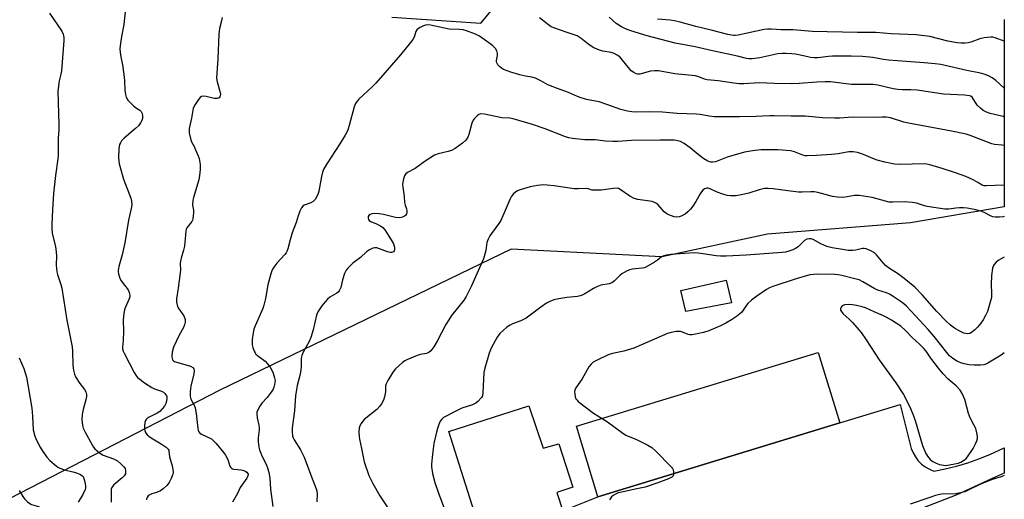
# Model space of a CAD drawing. Units: inches. Extents: x 1279765 to 1285765, y 537450 to 541451.
# Drawn here: x 1285374 to 1285765, y 538227 to 538417 of the extents above; entities that cross this region are included whole.
import ezdxf

# ---------------------------------------------------------------- set-up
doc = ezdxf.new("R2010")
doc.units = ezdxf.units.IN
doc.header["$MEASUREMENT"] = 0
for name, color, linetype in [('BLDG-Footprint', 5, 'Continuous'), ('NTRL-Trees', 3, 'Continuous'), ('TRANS-Driveway', 251, 'Continuous'), ('Undefined', 1, 'Continuous')]:
    doc.layers.add(name, color=color, linetype=linetype)

msp = doc.modelspace()

# ---------------------------------------------------------------- linework, layer by layer
at = {"layer": 'BLDG-Footprint'}
for points, elevation in [([(1285656.69, 538304.99), (1285638.52, 538301.47), (1285636.64, 538309.83), (1285654.59, 538313.85)], 408.59), ([(1285699.6, 538257.27), (1285603.73, 538227.98), (1285595.17, 538255.99), (1285691.04, 538285.29)], 407.96), ([(1285576.36, 538264.01), (1285581.96, 538247.25), (1285588.26, 538249), (1285593.71, 538231.76), (1285587.41, 538229.76), (1285589.73, 538222.42), (1285606.56, 538169.25), (1285574.62, 538159.14), (1285544.6, 538253.95)], 408.69)]:
    msp.add_lwpolyline(points, close=True, dxfattribs=dict(at, elevation=elevation))
at = {"layer": 'NTRL-Trees'}
for points in [[(1285522.04, 538418.27, 0), (1285557.28, 538415.88, 0), (1285572.23, 538433.82, 0)], [(1285764.85, 538417.25, 0), (1285764.84, 538343.01, 0), (1285727.71, 538336.65, 0), (1285670.9, 538332.16, 0), (1285629.04, 538323.19, 0), (1285569.24, 538326.18, 0), (1285453.83, 538270.31, 0), (1285370.25, 538227.15, 0)]]:
    msp.add_polyline3d(points, dxfattribs=at)
at = {"layer": 'TRANS-Driveway'}
msp.add_polyline3d([(1285589.73, 538222.42, 0), (1285603.73, 538227.98, 0), (1285699.6, 538257.27, 0), (1285723.55, 538264.56, 0), (1285727.95, 538247.18, 0), (1285728.65, 538245.44, 0), (1285729.58, 538243.81, 0), (1285730.71, 538242.32, 0), (1285732.03, 538240.99, 0), (1285733.52, 538239.84, 0), (1285735.14, 538238.9, 0), (1285736.87, 538238.18, 0), (1285741.43, 538239.07, 0), (1285745.94, 538240.18, 0), (1285750.39, 538241.51, 0), (1285754.77, 538243.04, 0), (1285759.08, 538244.78, 0), (1285764.84, 538247.39, 0), (1285764.83, 538237.33, 0), (1285761.18, 538235.78, 0), (1285745.99, 538228.81, 0), (1285732.37, 538223.44, 0)], dxfattribs=at)
at = {"layer": 'Undefined'}
for points, elevation in [([(1285386.25, 538419.77), (1285391.09, 538412.63), (1285391.69, 538411.41), (1285391.95, 538410.13), (1285391.93, 538409.02), (1285391.03, 538396.97), (1285390.79, 538395.56), (1285390.05, 538392.91), (1285389.51, 538388.86), (1285389.98, 538375.66), (1285389.92, 538373.42), (1285389.72, 538370.4), (1285389.68, 538363.68), (1285389.53, 538361.98), (1285388.64, 538355.4), (1285387.89, 538348.33), (1285387.43, 538341.83), (1285387.14, 538336.15), (1285387.11, 538334.38), (1285387.35, 538332.41), (1285388.56, 538327.23), (1285388.93, 538325.02), (1285389.03, 538323.63), (1285388.94, 538319.81), (1285389.16, 538317.24), (1285389.43, 538316.1), (1285390.79, 538312.17), (1285391.19, 538310.72), (1285393.17, 538298), (1285394.02, 538293.41), (1285395.25, 538287.44), (1285395.4, 538285.74), (1285395.46, 538280.18), (1285395.75, 538278.23), (1285396.16, 538276.62), (1285396.59, 538275.59), (1285398.27, 538272.94), (1285400.11, 538270.61), (1285400.6, 538269.63), (1285400.91, 538268.6), (1285400.93, 538267.79), (1285400.78, 538266.97), (1285399.6, 538262.57), (1285399.19, 538260.68), (1285399.11, 538258.64), (1285399.28, 538256.28), (1285399.57, 538255.24), (1285400.32, 538253.67), (1285403.1, 538248.55), (1285403.71, 538247.62), (1285404.25, 538246.97), (1285406.05, 538245.45), (1285407.51, 538244.47), (1285411.6, 538243.02), (1285412.4, 538242.69), (1285413.15, 538242.26), (1285414.52, 538241.12), (1285415.77, 538239.86), (1285416.23, 538239.16), (1285416.41, 538238.42), (1285416.42, 538237.64), (1285416.33, 538237.13), (1285415.91, 538236.29), (1285415.12, 538235.49), (1285411.78, 538232.68), (1285411.22, 538232.07), (1285410.96, 538231.66), (1285410.74, 538231.01), (1285410.66, 538230.47), (1285410.76, 538225.89)], 422), ([(1285416.2, 538420.35), (1285415.68, 538415.34), (1285414.77, 538410.55), (1285414.23, 538406.85), (1285414.17, 538405.7), (1285414.3, 538404.24), (1285414.54, 538402.49), (1285415.14, 538399.36), (1285415.86, 538394.38), (1285416.02, 538392.91), (1285416.15, 538389.32), (1285416.35, 538387.57), (1285416.61, 538386.45), (1285416.85, 538385.96), (1285417.36, 538385.29), (1285419.59, 538383.05), (1285420.68, 538382.13), (1285422.02, 538381.36), (1285422.59, 538380.86), (1285423.04, 538380.01), (1285423.18, 538379.03), (1285423.06, 538377.99), (1285422.81, 538377.22), (1285422.28, 538376.25), (1285421.47, 538375.13), (1285420.39, 538374.09), (1285415.81, 538370.19), (1285414.8, 538369.13), (1285414.37, 538368.43), (1285414.05, 538367.68), (1285413.77, 538365.96), (1285413.59, 538362.44), (1285413.67, 538361.26), (1285413.86, 538360.11), (1285415.63, 538353.94), (1285418.49, 538346.4), (1285418.75, 538345.27), (1285418.87, 538343.82), (1285418.69, 538342.4), (1285417.55, 538337.67), (1285416.06, 538328.76), (1285415, 538323.94), (1285413.73, 538319.38), (1285413.43, 538317.76), (1285413.42, 538317.22), (1285413.55, 538316.42), (1285413.95, 538315.1), (1285414.38, 538314.08), (1285415, 538313.1), (1285417.41, 538310.04), (1285417.85, 538309.03), (1285418.07, 538307.97), (1285418.05, 538307.26), (1285417.88, 538306.54), (1285416.19, 538302.9), (1285415.96, 538302.1), (1285415.73, 538300.71), (1285415.49, 538298.19), (1285415.64, 538293.75), (1285415.49, 538289.94), (1285415.22, 538287.4), (1285415.25, 538286.63), (1285415.5, 538285.81), (1285415.87, 538285.01), (1285419.86, 538277.29), (1285420.45, 538276.26), (1285421.19, 538275.36), (1285422.05, 538274.59), (1285423.92, 538273.22), (1285426.84, 538271.36), (1285427.87, 538270.87), (1285430.65, 538269.95), (1285431.41, 538269.56), (1285432.02, 538269), (1285432.63, 538268.09), (1285432.78, 538267.58), (1285432.82, 538267.06), (1285432.7, 538265.97), (1285432.35, 538264.94), (1285431.84, 538263.98), (1285430.96, 538262.84), (1285429.94, 538261.85), (1285428.94, 538261.22), (1285425.72, 538259.57), (1285425.01, 538259.06), (1285424.62, 538258.66), (1285424.31, 538258.2), (1285424.06, 538257.42), (1285423.89, 538255.98), (1285423.89, 538254.83), (1285423.99, 538254.28), (1285424.34, 538253.52), (1285425.02, 538252.6), (1285425.63, 538251.98), (1285426.56, 538251.33), (1285430.56, 538249.04), (1285432.47, 538247.71), (1285433.26, 538246.95), (1285433.5, 538246.52), (1285433.61, 538246.06), (1285433.78, 538243.84), (1285434.87, 538240.3), (1285435.29, 538238.03), (1285435.28, 538237.47), (1285435.17, 538236.91), (1285434.53, 538235.26), (1285433.73, 538233.66), (1285432.83, 538232.53), (1285431.36, 538231.12), (1285430.21, 538230.33), (1285428.72, 538229.67), (1285426.77, 538229.17), (1285425.82, 538228.7), (1285425.42, 538228.36), (1285424.94, 538227.71), (1285424.73, 538227.23), (1285424.68, 538226.73)], 420), ([(1285454.68, 538418.11), (1285454.47, 538416.82), (1285453.67, 538413.76), (1285453.39, 538411.47), (1285452.94, 538401.75), (1285452.47, 538394.06), (1285452.67, 538392.61), (1285453.92, 538388.29), (1285454, 538387.72), (1285453.93, 538387), (1285453.77, 538386.58), (1285453.51, 538386.27), (1285453.14, 538386.06), (1285452.71, 538385.95), (1285451.6, 538386.02), (1285448.42, 538386.72), (1285447.3, 538386.89), (1285446.55, 538386.8), (1285445.95, 538386.36), (1285445.26, 538385.5), (1285443.96, 538383.58), (1285443.16, 538382.08), (1285442.53, 538378.18), (1285441.66, 538374.08), (1285441.58, 538373.26), (1285441.65, 538372.4), (1285442.28, 538369.55), (1285442.6, 538368.74), (1285443.57, 538366.97), (1285444.19, 538365.64), (1285445.22, 538363.21), (1285445.59, 538362.1), (1285445.92, 538359.8), (1285445.96, 538357.75), (1285445.69, 538355.42), (1285445.4, 538353.7), (1285443.33, 538346.72), (1285443.06, 538345.58), (1285443, 538343.69), (1285443.28, 538341.64), (1285443.31, 538340.79), (1285443.24, 538339.37), (1285443.08, 538338.27), (1285442.91, 538337.75), (1285442.64, 538337.24), (1285440.68, 538334.65), (1285440.46, 538334.15), (1285440.27, 538333.39), (1285439.79, 538327.4), (1285439.41, 538325.76), (1285438.44, 538322.67), (1285438.16, 538321.53), (1285438.08, 538320.38), (1285438.18, 538317.97), (1285438.11, 538316.81), (1285437.3, 538310.73), (1285436.59, 538306.55), (1285436.55, 538305.72), (1285436.61, 538305.16), (1285437.05, 538303.5), (1285437.54, 538302.49), (1285438.9, 538300.72), (1285439.48, 538299.72), (1285440, 538298.35), (1285440.08, 538297.79), (1285440.06, 538297.25), (1285439.8, 538296.16), (1285439.41, 538295.09), (1285437.7, 538292.12), (1285435.45, 538287.32), (1285434.93, 538285.38), (1285434.78, 538283.65), (1285434.89, 538282.83), (1285435.08, 538282.36), (1285435.39, 538281.97), (1285435.8, 538281.69), (1285436.54, 538281.4), (1285439.04, 538280.73), (1285442.16, 538279.75), (1285443.11, 538279.25), (1285443.47, 538278.72), (1285443.56, 538277.93), (1285443.46, 538276.77), (1285442.34, 538271.91), (1285442.06, 538269.73), (1285442.02, 538268.06), (1285442.15, 538267.27), (1285442.33, 538266.76), (1285443.64, 538264.31), (1285444.01, 538263.28), (1285444.37, 538261.07), (1285445.07, 538255.15), (1285445.25, 538254.3), (1285445.47, 538253.79), (1285445.91, 538253.27), (1285446.56, 538252.82), (1285450.45, 538250.97), (1285451.33, 538250.25), (1285452.32, 538249.19), (1285455.42, 538245.37), (1285456.06, 538244.45), (1285456.93, 538242.77), (1285457.8, 538240.17), (1285458.04, 538239.72), (1285458.37, 538239.35), (1285458.82, 538239.11), (1285459.34, 538238.97), (1285462.2, 538238.7), (1285463.31, 538238.46), (1285463.79, 538238.22), (1285464.43, 538237.74), (1285464.77, 538237.38), (1285464.96, 538236.97), (1285464.91, 538236.3), (1285464.51, 538235.36), (1285461.91, 538231.68), (1285460.77, 538229.34), (1285458.75, 538225.88)], 418), ([(1285764.84, 538378.62), (1285764.35, 538378.85), (1285759.19, 538380.03), (1285757.82, 538380.56), (1285756.51, 538381.25), (1285755.35, 538382.12), (1285754.12, 538383.33), (1285753.63, 538384.01), (1285752.56, 538385.88), (1285752.14, 538386.45), (1285751.62, 538386.83), (1285751.1, 538387.02), (1285749.06, 538387.26), (1285740.75, 538387.7), (1285730.31, 538389.29), (1285727.73, 538389.44), (1285724.35, 538389.42), (1285722.57, 538389.55), (1285720.82, 538389.85), (1285714.71, 538391.26), (1285712.84, 538391.53), (1285704.24, 538391.57), (1285695.93, 538392.51), (1285693.85, 538392.63), (1285690.48, 538392.5), (1285683.44, 538391.91), (1285680.6, 538391.79), (1285673.66, 538391.87), (1285667.63, 538392.15), (1285661.5, 538391.82), (1285659.76, 538391.81), (1285657.57, 538392.04), (1285651.36, 538393.03), (1285647.05, 538393.34), (1285645.96, 538393.62), (1285643.67, 538394.57), (1285642.44, 538394.92), (1285634.21, 538395.76), (1285627.67, 538396.92), (1285626.24, 538396.93), (1285624.53, 538396.74), (1285620.34, 538395.58), (1285619.59, 538395.57), (1285618.84, 538395.76), (1285617.88, 538396.21), (1285616.93, 538396.99), (1285612.98, 538401.88), (1285612.37, 538402.47), (1285611.39, 538403.11), (1285610.08, 538403.78), (1285608.98, 538404.2), (1285605.61, 538404.7), (1285604.67, 538404.95), (1285603.65, 538405.35), (1285602.12, 538406.07), (1285600.63, 538406.96), (1285598.98, 538408.13), (1285597.09, 538409.75), (1285595.48, 538410.76), (1285591.05, 538412.21), (1285586.58, 538413.84), (1285585.23, 538414.44), (1285583.55, 538415.56), (1285580.58, 538417.93)], 418), ([(1285764.84, 538390.11), (1285761.5, 538393.11), (1285760.07, 538394.14), (1285758.81, 538394.86), (1285757.22, 538395.47), (1285755.34, 538396.05), (1285750.01, 538397.13), (1285739.73, 538399.39), (1285737.47, 538399.75), (1285733.06, 538400.17), (1285722.51, 538400.89), (1285718.96, 538401.22), (1285716.91, 538401.48), (1285712.75, 538402.25), (1285708.68, 538402.57), (1285704.18, 538402.73), (1285696.66, 538402.76), (1285695.08, 538402.64), (1285690.86, 538402.07), (1285689.45, 538402.05), (1285688.03, 538402.25), (1285685.22, 538402.91), (1285682.03, 538403.54), (1285680.58, 538403.71), (1285678.26, 538403.85), (1285676.8, 538403.83), (1285675.04, 538403.63), (1285667.84, 538402.03), (1285664.92, 538401.69), (1285663.52, 538401.68), (1285662.56, 538401.84), (1285659, 538402.78), (1285649.17, 538404.82), (1285642.33, 538406.46), (1285634.34, 538407.88), (1285623.27, 538410.83), (1285616.82, 538412.81), (1285614.58, 538413.6), (1285613.09, 538414.36), (1285610.89, 538415.75), (1285608.14, 538418.16)], 420), ([(1285764.84, 538408.68), (1285761.17, 538410.05), (1285760.36, 538410.22), (1285759.5, 538410.24), (1285756.87, 538409.99), (1285755.14, 538409.69), (1285751.6, 538408.34), (1285750.58, 538408.06), (1285749.19, 538407.88), (1285747.8, 538407.85), (1285746.12, 538408.04), (1285742.39, 538408.76), (1285735.28, 538410.57), (1285729.85, 538411.26), (1285719.97, 538411.67), (1285713.85, 538412.08), (1285706.62, 538412.08), (1285688.65, 538412.47), (1285681.18, 538413.17), (1285676.36, 538413.23), (1285672.41, 538413.49), (1285670.9, 538413.44), (1285669.57, 538413.28), (1285659.3, 538411.09), (1285658.17, 538410.94), (1285657.48, 538410.94), (1285655.24, 538411.33), (1285648.62, 538413.08), (1285642.48, 538414.47), (1285636.28, 538416.25), (1285634.13, 538416.77), (1285632.38, 538417.04), (1285627.36, 538417.37)], 422), ([(1285764.84, 538367.29), (1285764.06, 538367.49), (1285760.96, 538367.74), (1285759.86, 538367.96), (1285751.33, 538371.28), (1285749.68, 538371.78), (1285743.94, 538372.99), (1285731.92, 538375.27), (1285726.83, 538376.14), (1285725.07, 538376.59), (1285719.72, 538378.24), (1285717.99, 538378.56), (1285716.51, 538378.62), (1285713.45, 538378.43), (1285704.53, 538378.61), (1285699.57, 538378.19), (1285697.51, 538378.17), (1285692.81, 538378.29), (1285685.88, 538378.94), (1285680.37, 538378.93), (1285673.6, 538379.14), (1285671.86, 538379.11), (1285666.36, 538378.76), (1285659.8, 538378.64), (1285649.84, 538378.75), (1285647.79, 538378.94), (1285644.26, 538379.57), (1285642.78, 538379.74), (1285635.13, 538380.01), (1285629.35, 538380.53), (1285624.02, 538380.61), (1285619.03, 538380.53), (1285617.13, 538380.68), (1285615.48, 538380.97), (1285612.76, 538381.65), (1285607.3, 538383.63), (1285604.23, 538384.65), (1285599.21, 538385.61), (1285596.68, 538386.31), (1285595.61, 538386.71), (1285592.01, 538388.33), (1285587.33, 538390), (1285584.92, 538390.94), (1285583.87, 538391.44), (1285581.05, 538393.03), (1285578.89, 538393.98), (1285577.48, 538394.4), (1285575, 538394.76), (1285572.76, 538395.33), (1285569.16, 538396.37), (1285566.2, 538397.5), (1285565.47, 538397.93), (1285564.81, 538398.46), (1285564.04, 538399.34), (1285563.62, 538400.06), (1285563.49, 538400.57), (1285563.5, 538401.09), (1285563.89, 538402.97), (1285563.93, 538403.79), (1285563.67, 538404.87), (1285563.14, 538405.84), (1285562.09, 538406.84), (1285560.44, 538408.09), (1285556.74, 538410.64), (1285555.19, 538411.49), (1285551.62, 538412.75), (1285550.22, 538413.13), (1285548.84, 538413.27), (1285544.77, 538413.49), (1285537.36, 538415.02), (1285536.23, 538415.16), (1285535.39, 538415.08), (1285534.57, 538414.8), (1285533.25, 538414.15), (1285532.5, 538413.71), (1285531.88, 538413.16), (1285531.52, 538412.48), (1285530.79, 538410.23), (1285530.3, 538409.32), (1285529.41, 538408.13), (1285525.44, 538403.28), (1285515.58, 538392.01), (1285514.15, 538390.57), (1285508.89, 538385.69), (1285508.2, 538384.88), (1285507.59, 538383.97), (1285507.05, 538382.67), (1285505.13, 538375.29), (1285504.69, 538373.91), (1285504.37, 538373.15), (1285503.47, 538371.48), (1285501.39, 538368), (1285496.17, 538360.06), (1285495.02, 538358.06), (1285494.53, 538356.7), (1285494.05, 538355.03), (1285493.08, 538349.15), (1285492.84, 538348.31), (1285492.28, 538347.04), (1285491.6, 538345.84), (1285490.82, 538345.06), (1285489.84, 538344.52), (1285487.25, 538343.62), (1285486.63, 538343.21), (1285486.14, 538342.58), (1285485.53, 538341.3), (1285484.78, 538339.42), (1285484.01, 538336.74), (1285482.53, 538332.71), (1285481.66, 538329.94), (1285480.76, 538326.35), (1285480.41, 538325.29), (1285480.13, 538324.8), (1285479.59, 538324.11), (1285476.35, 538320.63), (1285475.16, 538319.01), (1285474.57, 538318.03), (1285474, 538316.38), (1285472.86, 538312.11), (1285471.92, 538306.61), (1285471.28, 538303.96), (1285470.77, 538302.62), (1285467.77, 538295.79), (1285467.31, 538294.46), (1285466.98, 538293.06), (1285466.66, 538290.39), (1285466.58, 538288.31), (1285466.81, 538287.17), (1285467.35, 538285.79), (1285467.76, 538285.03), (1285468.12, 538284.59), (1285468.75, 538284.03), (1285471.78, 538281.79), (1285472.73, 538280.78), (1285473.75, 538279.46), (1285474.31, 538278.52), (1285474.93, 538277.02), (1285475.48, 538275.18), (1285475.66, 538274.11), (1285475.65, 538273.29), (1285475.51, 538272.48), (1285475.21, 538271.43), (1285474.88, 538270.67), (1285474.1, 538269.49), (1285472.56, 538267.44), (1285470.5, 538265.11), (1285469.6, 538263.91), (1285468.72, 538262.28), (1285468.49, 538261.52), (1285468.46, 538260.97), (1285468.65, 538259.28), (1285469.25, 538256.46), (1285469.42, 538255.34), (1285469.39, 538254.5), (1285468.93, 538251.37), (1285468.99, 538249.96), (1285469.26, 538247.71), (1285469.52, 538246.61), (1285469.99, 538245.27), (1285470.44, 538244.23), (1285472.17, 538240.88), (1285472.86, 538239.05), (1285473.26, 538237.7), (1285473.63, 538235.41), (1285473.91, 538231.09), (1285474.85, 538224.09)], 416), ([(1285764.84, 538351.63), (1285764.64, 538351.63), (1285761.09, 538351.52), (1285757.67, 538351.26), (1285756.87, 538351.31), (1285756.01, 538351.63), (1285754.31, 538352.7), (1285752.51, 538353.65), (1285749.6, 538354.98), (1285745.49, 538356.48), (1285740.18, 538358.26), (1285735.33, 538359.7), (1285734.16, 538359.94), (1285733.29, 538359.99), (1285723.34, 538359.74), (1285721.32, 538359.86), (1285717.43, 538360.69), (1285714.39, 538361.5), (1285712.72, 538362.1), (1285708.98, 538363.78), (1285706.57, 538364.5), (1285704.9, 538364.81), (1285703.17, 538364.77), (1285699.02, 538364.06), (1285696.35, 538363.76), (1285690.42, 538363.3), (1285686.74, 538363.17), (1285685.93, 538363.23), (1285684.95, 538363.44), (1285681.67, 538364.78), (1285680, 538365.16), (1285675.09, 538365.61), (1285668.36, 538365.64), (1285664.99, 538365.26), (1285661.87, 538364.69), (1285654.93, 538362.66), (1285650.34, 538360.89), (1285649.3, 538360.69), (1285648.54, 538360.69), (1285648, 538360.8), (1285647.23, 538361.1), (1285645.76, 538362.03), (1285643.4, 538363.75), (1285640.29, 538366.45), (1285637.91, 538368.07), (1285636.4, 538368.87), (1285634.76, 538369.34), (1285633.94, 538369.46), (1285632.88, 538369.5), (1285628.32, 538369.38), (1285617, 538369.3), (1285611.59, 538368.96), (1285609.6, 538368.93), (1285606.77, 538369.05), (1285602.55, 538369.55), (1285598.48, 538369.6), (1285593.59, 538370.08), (1285592.21, 538370.33), (1285590.89, 538370.72), (1285582.78, 538373.88), (1285577.8, 538375.7), (1285570.16, 538377.96), (1285568.78, 538378.22), (1285565.55, 538378.35), (1285558.69, 538379.73), (1285557.27, 538379.83), (1285556.51, 538379.57), (1285555.82, 538379.08), (1285554.75, 538378.09), (1285554.22, 538377.42), (1285553.7, 538376.18), (1285552.55, 538371.74), (1285552.17, 538370.66), (1285551.89, 538370.17), (1285551.34, 538369.5), (1285550.05, 538368.3), (1285547.04, 538366.14), (1285545.59, 538365.36), (1285544.26, 538364.93), (1285540.3, 538364.03), (1285538.96, 538363.51), (1285535.21, 538361.11), (1285531.19, 538358.26), (1285528.25, 538356.61), (1285527.44, 538355.95), (1285527.03, 538355.24), (1285526.67, 538354.16), (1285526.34, 538352.76), (1285526.26, 538351.9), (1285526.35, 538350.77), (1285526.86, 538347.05), (1285527.05, 538344.73), (1285527.29, 538343.69), (1285527.79, 538342.17), (1285527.93, 538341.41), (1285527.89, 538340.66), (1285527.77, 538340.18), (1285527.39, 538339.57), (1285526.96, 538339.25), (1285526.2, 538338.87), (1285525.1, 538338.64), (1285523.46, 538338.83), (1285518.69, 538340.01), (1285516.97, 538340.28), (1285515.2, 538340.32), (1285514.04, 538340.22), (1285513.33, 538339.99), (1285512.8, 538339.6), (1285512.6, 538339.22), (1285512.57, 538338.47), (1285512.72, 538337.99), (1285513.02, 538337.59), (1285513.68, 538337.17), (1285515.96, 538336.21), (1285517.49, 538335.4), (1285518.42, 538334.77), (1285519.2, 538333.93), (1285521.75, 538329.87), (1285522.61, 538328.29), (1285522.88, 538327.48), (1285523.05, 538326.67), (1285523.06, 538326), (1285522.89, 538325.49), (1285522.64, 538325.18), (1285522.29, 538324.96), (1285521.86, 538324.87), (1285521.39, 538324.9), (1285520.32, 538325.19), (1285516.09, 538326.69), (1285515.26, 538326.78), (1285514.47, 538326.57), (1285513.17, 538325.92), (1285511.94, 538325.11), (1285509.59, 538322.91), (1285506.56, 538320.63), (1285504.49, 538318.73), (1285503.82, 538317.84), (1285503.21, 538316.58), (1285502.45, 538314), (1285501.72, 538310.94), (1285501.15, 538309.7), (1285500.82, 538309.28), (1285500.17, 538308.75), (1285497.39, 538307.13), (1285496.48, 538306.43), (1285495.54, 538305.35), (1285494.29, 538303.74), (1285492.61, 538301.39), (1285492.11, 538300.03), (1285490.81, 538294.22), (1285489.87, 538291.2), (1285489.18, 538289.62), (1285486.83, 538285.32), (1285486.28, 538284.03), (1285486.07, 538282.95), (1285485.98, 538279.4), (1285485.75, 538277.44), (1285485.48, 538276.05), (1285484.43, 538272.2), (1285483.84, 538268.09), (1285483.4, 538262.12), (1285482.43, 538255.41), (1285482.41, 538253.82), (1285482.61, 538252.17), (1285482.85, 538251.37), (1285483.21, 538250.59), (1285485.71, 538246.63), (1285487.17, 538243.74), (1285490.11, 538235.89), (1285491.99, 538231.21), (1285492.2, 538230.36), (1285492.32, 538229.19), (1285492.24, 538226.06)], 414), ([(1285764.84, 538339.18), (1285764.4, 538339.06), (1285762.99, 538338.89), (1285761.21, 538338.9), (1285760.36, 538339.04), (1285759.58, 538339.31), (1285756.84, 538340.75), (1285755.51, 538341.26), (1285753.52, 538341.76), (1285750.06, 538342.46), (1285748.6, 538342.62), (1285747.12, 538342.6), (1285745.64, 538342.49), (1285742.79, 538342.07), (1285741.25, 538342.1), (1285734.25, 538343.07), (1285733.18, 538343.37), (1285730.08, 538344.42), (1285728.46, 538344.76), (1285725.2, 538344.98), (1285720.64, 538344.81), (1285719.25, 538344.9), (1285712.41, 538346.66), (1285707.27, 538347.5), (1285706.44, 538347.54), (1285705.42, 538347.47), (1285701.14, 538346.73), (1285698.64, 538346.78), (1285696.67, 538347.05), (1285690.94, 538348.62), (1285689.51, 538348.91), (1285688.08, 538348.99), (1285684.71, 538348.77), (1285683.3, 538348.78), (1285678.99, 538349.29), (1285673.25, 538350.18), (1285671.22, 538350.32), (1285669.82, 538350.22), (1285667.64, 538349.79), (1285663.54, 538348.38), (1285661.87, 538347.98), (1285658.51, 538347.4), (1285656.3, 538347.36), (1285654.93, 538347.5), (1285653.21, 538347.96), (1285650.97, 538348.76), (1285648.18, 538350.1), (1285647.41, 538350.34), (1285646.92, 538350.37), (1285646.44, 538350.3), (1285645.98, 538350.1), (1285645.33, 538349.57), (1285644.74, 538348.92), (1285644.24, 538348.19), (1285642.53, 538345.16), (1285641.34, 538343.21), (1285640.42, 538342.05), (1285639.4, 538340.96), (1285638.25, 538340.07), (1285636.74, 538339.27), (1285635.92, 538339.02), (1285634.77, 538338.94), (1285633.93, 538339.06), (1285632.83, 538339.38), (1285631.77, 538339.77), (1285631.03, 538340.16), (1285629.95, 538341.08), (1285627.59, 538343.74), (1285626.92, 538344.28), (1285626.2, 538344.68), (1285625.17, 538345.1), (1285624.35, 538345.31), (1285619.48, 538345.94), (1285618.09, 538346.3), (1285616.42, 538347.19), (1285612.57, 538349.85), (1285611.82, 538350.22), (1285611.29, 538350.35), (1285609.9, 538350.3), (1285605.04, 538349.64), (1285602.27, 538349.56), (1285601.46, 538349.67), (1285599.87, 538350.09), (1285599.03, 538350.22), (1285595.81, 538350.13), (1285594.32, 538350.18), (1285586.42, 538351.35), (1285583.53, 538351.64), (1285582.09, 538351.7), (1285579.73, 538351.45), (1285576.79, 538350.97), (1285572.93, 538349.69), (1285571.85, 538349.28), (1285571.1, 538348.88), (1285570.08, 538347.98), (1285569.25, 538346.91), (1285568.88, 538346.17), (1285567.36, 538342.45), (1285565.19, 538337.6), (1285564.42, 538336.38), (1285561.47, 538332.45), (1285560.84, 538331.46), (1285560.2, 538330.19), (1285559.72, 538328.85), (1285559.21, 538325.63), (1285558.31, 538322.39), (1285553.62, 538311.68), (1285552.05, 538308.46), (1285551.49, 538307.44), (1285550.63, 538306.14), (1285545.65, 538299.84), (1285544.54, 538298.24), (1285543.4, 538296.27), (1285539.95, 538289.67), (1285538.59, 538287.48), (1285537.43, 538285.88), (1285536.65, 538285.19), (1285535.7, 538284.83), (1285533.17, 538284.38), (1285532.05, 538284.1), (1285527.93, 538282.35), (1285527.15, 538281.92), (1285526.24, 538281.25), (1285523.47, 538278.76), (1285522.9, 538278.11), (1285522.25, 538277.13), (1285520.41, 538274.07), (1285519.73, 538272.78), (1285519.5, 538271.98), (1285519.45, 538269.61), (1285519.13, 538267.62), (1285518.69, 538266.29), (1285517.89, 538264.84), (1285517.22, 538263.93), (1285515.99, 538262.67), (1285511.03, 538258.68), (1285510.45, 538258.05), (1285509.84, 538257.1), (1285509.34, 538256.1), (1285509.09, 538255.31), (1285508.95, 538253.64), (1285508.97, 538251.96), (1285509.13, 538250.82), (1285510, 538247.1), (1285511, 538241.93), (1285512.89, 538236.46), (1285514.44, 538233.28), (1285517.29, 538228.42), (1285522.92, 538219.76)], 412), ([(1285764.84, 538323.08), (1285762.47, 538321.71), (1285761.56, 538321), (1285760.84, 538320.16), (1285760.41, 538319.46), (1285760.13, 538318.67), (1285759.77, 538315.73), (1285759.67, 538312.17), (1285759.83, 538308.61), (1285759.71, 538307.03), (1285759.3, 538305.13), (1285758.12, 538301.55), (1285757.39, 538299.94), (1285756.41, 538298.13), (1285755.56, 538296.9), (1285754.25, 538295.28), (1285752.99, 538294.05), (1285751.85, 538293.17), (1285751.13, 538292.82), (1285750.16, 538292.67), (1285749.64, 538292.71), (1285748.79, 538292.94), (1285747.16, 538293.63), (1285745.14, 538294.82), (1285743.48, 538296.1), (1285741.74, 538297.69), (1285738.09, 538301.44), (1285732.44, 538307.97), (1285729.31, 538311.16), (1285725.13, 538314.63), (1285722.46, 538316.53), (1285719.34, 538318.52), (1285717.73, 538319.73), (1285716.76, 538320.74), (1285714.11, 538324), (1285713.33, 538324.76), (1285711.86, 538325.61), (1285710.03, 538326.36), (1285709.27, 538326.49), (1285708.55, 538326.44), (1285705.97, 538325.77), (1285704.84, 538325.63), (1285702.91, 538325.72), (1285700.64, 538326.05), (1285696.59, 538326.79), (1285694.42, 538327.33), (1285692.06, 538328.33), (1285689.02, 538330.02), (1285688.25, 538330.27), (1285687.5, 538330.31), (1285686.53, 538330.11), (1285685.68, 538329.65), (1285685.08, 538329.14), (1285683.14, 538327.17), (1285682.02, 538326.41), (1285681, 538325.95), (1285679.42, 538325.39), (1285678.11, 538325.07), (1285676.76, 538324.85), (1285671.42, 538324.55), (1285662.5, 538323.85), (1285654.62, 538323.42), (1285652.3, 538323.44), (1285650.55, 538323.55), (1285646.23, 538324.26), (1285643.4, 538324.62), (1285641.98, 538324.71), (1285638.2, 538324.53), (1285632.62, 538324.04), (1285630.87, 538323.84), (1285629.8, 538323.59), (1285628.93, 538323.13), (1285627.34, 538321.86), (1285626.16, 538321.05), (1285622.71, 538319.01), (1285622.19, 538318.81), (1285621.35, 538318.63), (1285618.62, 538318.42), (1285617.48, 538318.26), (1285616.4, 538318), (1285615.35, 538317.62), (1285614.08, 538317), (1285613.12, 538316.42), (1285612.49, 538315.87), (1285610.3, 538313.68), (1285609.17, 538312.91), (1285608.12, 538312.51), (1285604.9, 538311.9), (1285603.53, 538311.42), (1285601.97, 538310.67), (1285598.52, 538308.54), (1285597.51, 538308.01), (1285596.69, 538307.74), (1285595.56, 538307.49), (1285591.34, 538307.08), (1285588.23, 538306.54), (1285586.26, 538306.09), (1285584.62, 538305.5), (1285583.37, 538304.82), (1285581.02, 538303.27), (1285575.26, 538298.87), (1285573.19, 538297.76), (1285569.89, 538296.6), (1285568.85, 538296.11), (1285567.64, 538295.32), (1285566.1, 538293.99), (1285564.84, 538292.77), (1285563.75, 538291.36), (1285561.38, 538286.89), (1285560.6, 538284.98), (1285558.87, 538279.05), (1285558.47, 538277.34), (1285558.08, 538269.17), (1285557.9, 538268.05), (1285557.55, 538267.35), (1285556.14, 538265.81), (1285555.28, 538265.11), (1285553.95, 538264.53), (1285549.78, 538263.15), (1285547.91, 538262.27), (1285542.51, 538259.44), (1285541.77, 538258.82), (1285541.19, 538257.94), (1285540.63, 538256.71), (1285540.08, 538255.05), (1285539.56, 538253.08), (1285538.66, 538249.14), (1285538.2, 538245.98), (1285537.94, 538243.59), (1285537.73, 538240.99), (1285537.73, 538239.83), (1285538.06, 538237.24), (1285539.07, 538233.65), (1285540.39, 538229.88), (1285543.71, 538221.02)], 410), ([(1285764.83, 538285.16), (1285763.63, 538284.17), (1285758.27, 538280.96), (1285757.51, 538280.61), (1285756.76, 538280.4), (1285755.43, 538280.21), (1285752.87, 538280.22), (1285750.87, 538280.37), (1285748.89, 538280.67), (1285747.55, 538281.09), (1285746.29, 538281.69), (1285744.44, 538282.89), (1285743.17, 538283.95), (1285742.04, 538285.18), (1285737.05, 538291.52), (1285734.6, 538294.31), (1285726.03, 538303.54), (1285724.98, 538304.51), (1285723.61, 538305.54), (1285720.75, 538307.48), (1285719.31, 538308.35), (1285718.09, 538308.87), (1285714.75, 538309.99), (1285713.52, 538310.5), (1285708.71, 538313.28), (1285707.23, 538313.98), (1285705.64, 538314.48), (1285700.48, 538315.7), (1285699.02, 538315.97), (1285697.69, 538316.1), (1285690.88, 538316.27), (1285689.17, 538316.16), (1285687.78, 538315.97), (1285682.31, 538314.44), (1285673.08, 538311.44), (1285671.75, 538310.89), (1285670.6, 538310.25), (1285666.68, 538307.52), (1285664.66, 538305.94), (1285663.17, 538304.65), (1285662.59, 538304.03), (1285661.3, 538302), (1285660.59, 538301.08), (1285659.97, 538300.51), (1285658.6, 538299.49), (1285656.71, 538298.2), (1285654.42, 538296.91), (1285652.36, 538295.83), (1285649.53, 538294.55), (1285647.72, 538293.86), (1285645.61, 538293.21), (1285643.05, 538292.62), (1285641.01, 538292.27), (1285640.19, 538292.26), (1285639.48, 538292.39), (1285637.23, 538293.32), (1285636.43, 538293.52), (1285634.71, 538293.5), (1285632.7, 538293.21), (1285631.34, 538292.71), (1285620.99, 538288.21), (1285617.89, 538286.95), (1285614.01, 538285.77), (1285609.42, 538284.78), (1285607.74, 538284.29), (1285603.7, 538282.36), (1285601.87, 538281.39), (1285601, 538280.66), (1285600.13, 538279.55), (1285597.41, 538274.82), (1285594.94, 538271.23), (1285594.49, 538270.23), (1285594.44, 538269.69), (1285594.51, 538268.84), (1285594.73, 538267.71), (1285595.01, 538266.91), (1285595.3, 538266.44), (1285595.89, 538265.83), (1285601.9, 538261.16), (1285605.34, 538259.09)], 408), ([(1285374.17, 538283.15), (1285376.11, 538278.85), (1285377.07, 538275.45), (1285379.29, 538263.09), (1285379.54, 538259.92), (1285379.82, 538254.52), (1285380.44, 538252.09), (1285381.16, 538250.24), (1285382.51, 538247.64), (1285383.55, 538245.92), (1285385.23, 538243.68), (1285386.38, 538242.41), (1285388.87, 538240.28), (1285389.6, 538239.77), (1285390.33, 538239.39), (1285392.16, 538238.72), (1285395.54, 538237.91), (1285396.93, 538237.5), (1285398.27, 538237), (1285398.98, 538236.6), (1285399.53, 538236.05), (1285399.89, 538235.31), (1285400.25, 538233.92), (1285400.55, 538232.22), (1285400.55, 538231.39), (1285400.42, 538230.87), (1285399.43, 538228.85), (1285397.61, 538225.93)], 424), ([(1285605.34, 538259.09), (1285607.52, 538257.67), (1285613.11, 538253.59), (1285614.77, 538252.48), (1285618.95, 538250.71), (1285623.52, 538248.5), (1285625.04, 538247.59), (1285626.53, 538246.19), (1285632.93, 538239.69), (1285633.26, 538239.22), (1285633.5, 538238.71), (1285633.69, 538237.87), (1285633.72, 538237.14)], 408), ([(1285633.72, 538237.14), (1285633.68, 538236.76), (1285633.52, 538236.29), (1285632.96, 538235.78), (1285631.65, 538235.15), (1285627.49, 538233.49), (1285622.42, 538231.81), (1285618.41, 538231.04), (1285613.19, 538229.89), (1285611.74, 538229.51), (1285610.95, 538229.2), (1285609.76, 538228.52), (1285609.13, 538227.97), (1285608.26, 538226.79)], 408), ([(1285764.83, 538236.44), (1285763.54, 538235.95), (1285759.99, 538234.87), (1285755.14, 538232.92), (1285750.8, 538230.7), (1285749.17, 538230.03), (1285746.87, 538229.42), (1285745.45, 538229.16), (1285739.95, 538229.01), (1285738.56, 538228.82), (1285737.51, 538228.52), (1285735.25, 538227.67), (1285727.47, 538225.03)], 406), ([(1285374.15, 538230.45), (1285375.66, 538228.12), (1285376.33, 538227.22), (1285377.5, 538225.98), (1285378.38, 538225.29), (1285379.16, 538224.95), (1285381.93, 538224.1), (1285382.54, 538223.76), (1285382.89, 538223.34), (1285382.86, 538223.01), (1285382.62, 538222.69), (1285381.75, 538222.14), (1285380.16, 538221.43), (1285376.86, 538220.14), (1285372.8, 538218.21)], 426)]:
    msp.add_lwpolyline(points, dxfattribs=dict(at, elevation=elevation))
at = {"layer": 'Undefined', "elevation": 406}
msp.add_lwpolyline([(1285703.17, 538304.23), (1285701.45, 538304.1), (1285700.96, 538303.93), (1285700.54, 538303.67), (1285700.1, 538303.14), (1285699.87, 538302.53), (1285699.91, 538302.08), (1285700.11, 538301.6), (1285701, 538300.52), (1285703.29, 538298.47), (1285704.63, 538297.13), (1285707.18, 538294.24), (1285708.09, 538293.1), (1285710.05, 538290.27), (1285715.29, 538282.29), (1285721.77, 538273.23), (1285724.85, 538268.61), (1285725.77, 538266.88), (1285727.59, 538263.08), (1285728.82, 538260.15), (1285729.5, 538258.22), (1285732.43, 538248.3), (1285733.54, 538245.49), (1285734.34, 538244.07), (1285735.41, 538242.83), (1285736.53, 538242.01), (1285737.81, 538241.36), (1285739.12, 538240.81), (1285740.71, 538240.5), (1285741.51, 538240.47), (1285742.4, 538240.55), (1285746.5, 538241.3), (1285747.6, 538241.71), (1285749.1, 538242.65), (1285749.75, 538243.22), (1285750.28, 538243.88), (1285752.49, 538247.19), (1285753.4, 538248.95), (1285753.95, 538250.23), (1285754.16, 538251.14), (1285754.17, 538251.94), (1285753.95, 538253.38), (1285753.5, 538255.07), (1285752.01, 538257.98), (1285751.06, 538260.02), (1285750.7, 538261.08), (1285749.19, 538266.55), (1285748.11, 538268.99), (1285747.34, 538270.23), (1285745.8, 538271.95), (1285742.6, 538274.64), (1285740.65, 538276.79), (1285738.79, 538279.04), (1285735.76, 538283.04), (1285733.83, 538285.77), (1285732.95, 538286.82), (1285731.26, 538288.49), (1285728.32, 538291.18), (1285725.72, 538293.99), (1285723.86, 538295.67), (1285720.13, 538298.08), (1285718, 538299.25), (1285716.93, 538299.78), (1285713.18, 538301.35), (1285709.78, 538302.98), (1285708.52, 538303.39), (1285706.27, 538303.87), (1285704.62, 538304.14)], close=True, dxfattribs=at)

doc.saveas('drawing.dxf')
